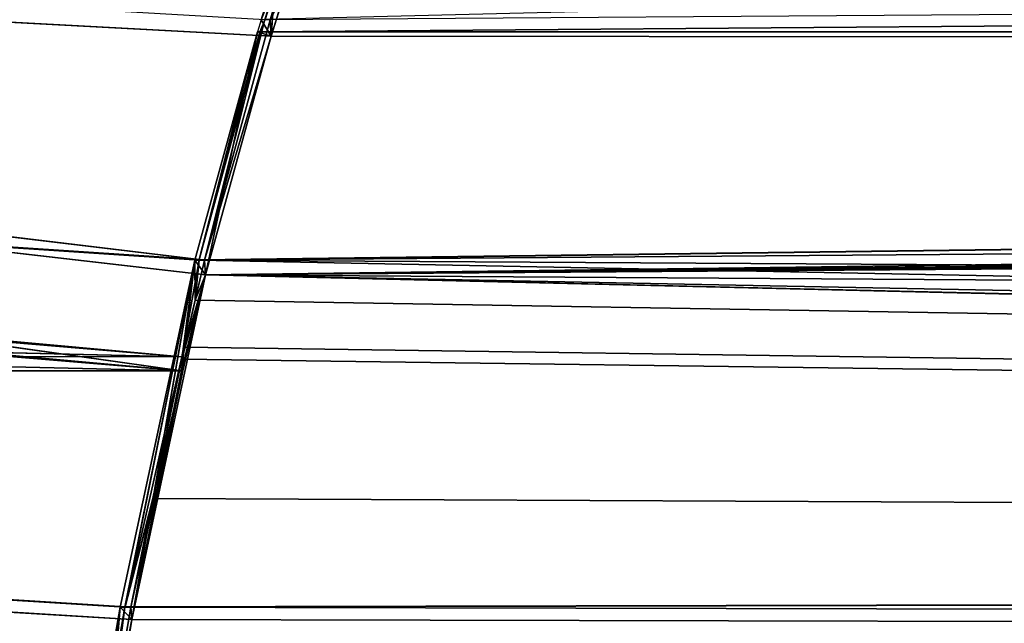
# Model space of a CAD drawing. Units: millimetres. Extents: x -3025 to 3524, y -3025 to 3025.
# Drawn here: x 1099 to 1180, y 120 to 170 of the extents above; entities that cross this region are included whole.
import ezdxf

# ---------------------------------------------------------------- set-up
doc = ezdxf.new("R2010")
doc.units = ezdxf.units.MM
doc.layers.get('0').update_dxf_attribs({"true_color": 0xffffff})
doc.layers.add('teren', color=7, linetype='Continuous', true_color=0x009987)

# ---------------------------------------------------------------- blocks, each defined once
blk = doc.blocks.new('Komponent#22')
for p, q in [((356.671, 415.869, 1631.768), (37.038, 454.173, 1684.135)), ((355.214, 406.755, 1627.73), (36.547, 451.536, 1684.19)), ((357.193, 414.617, 1633.294), (36.547, 451.536, 1684.19)), ((362.548, 434.132, 1649.298), (36.547, 451.536, 1684.19)), ((1833.796, 446.017, 667.606), (361.619, 434.504, 1647.06)), ((362.93, 439.341, 1651.654), (361.726, 435.489, 1648.08)), ((362.471, 435.489, 1647.831), (363.66, 439.341, 1651.409)), ((362.93, 439.341, 1651.654), (362.548, 434.132, 1649.298)), ((356.673, 415.846, 1631.743), (29.572, 437.59, 1667.244)), ((355.243, 407.89, 1626.08), (29.572, 437.59, 1667.244)), ((363.719, 437.902, 1652.799), (362.471, 435.489, 1647.831)), ((362.548, 434.132, 1649.298), (363.719, 437.902, 1652.799)), ((355.243, 407.89, 1626.08), (28.722, 435.489, 1665.322)), ((355.214, 406.755, 1627.73), (29.514, 435.889, 1668.393)), ((357.109, 415.817, 1631.696), (362.471, 435.489, 1647.831)), ((361.726, 435.489, 1648.08), (361.427, 434.504, 1647.19)), ((362.058, 435.491, 1647.859), (361.619, 434.504, 1647.06)), ((362.032, 435.503, 1647.879), (361.726, 435.489, 1648.08)), ((361.726, 435.489, 1648.08), (362.548, 434.132, 1649.298)), ((362.471, 435.489, 1647.831), (362.072, 435.512, 1647.876)), ((362.548, 434.132, 1649.298), (362.471, 435.489, 1647.831)), ((361.427, 434.504, 1647.19), (356.298, 415.817, 1631.967)), ((1794.858, 434.419, 680.233), (356.659, 415.81, 1631.718)), ((361.619, 434.504, 1647.06), (356.671, 415.869, 1631.768)), ((361.427, 434.504, 1647.19), (357.193, 414.617, 1633.294)), ((361.619, 434.504, 1647.06), (361.427, 434.504, 1647.19)), ((361.427, 434.504, 1647.19), (362.548, 434.132, 1649.298)), ((1794.858, 434.419, 680.233), (361.619, 434.504, 1647.06)), ((28.799, 434.132, 1666.789), (355.214, 406.755, 1627.73)), ((362.548, 434.132, 1649.298), (357.109, 415.817, 1631.696)), ((357.193, 414.617, 1633.294), (362.548, 434.132, 1649.298)), ((1795.679, 433.069, 681.458), (362.548, 434.132, 1649.298)), ((1795.679, 433.069, 681.458), (357.193, 414.617, 1633.294)), ((1770.652, 426.822, 688.523), (356.659, 415.81, 1631.718)), ((1771.508, 425.534, 689.792), (357.193, 414.617, 1633.294)), ((21.63, 415.817, 1649.278), (355.243, 407.89, 1626.08)), ((356.298, 415.817, 1631.967), (350.194, 387.413, 1613.847)), ((356.298, 415.817, 1631.967), (351.161, 386.388, 1615.267)), ((356.298, 415.817, 1631.967), (356.659, 415.81, 1631.718)), ((356.298, 415.817, 1631.967), (357.193, 414.617, 1633.294)), ((356.339, 412.545, 1629.378), (357.109, 415.817, 1631.696)), ((356.659, 415.81, 1631.718), (356.339, 412.545, 1629.378)), ((356.673, 415.846, 1631.743), (356.659, 415.81, 1631.718)), ((356.659, 415.81, 1631.718), (1712.83, 407.453, 709.728)), ((356.659, 415.81, 1631.718), (1664.931, 390.03, 728.828)), ((356.671, 415.869, 1631.768), (356.673, 415.846, 1631.743)), ((357.109, 415.817, 1631.696), (356.671, 415.869, 1631.768)), ((357.109, 415.817, 1631.696), (356.673, 415.846, 1631.743)), ((357.193, 414.617, 1633.294), (357.109, 415.817, 1631.696)), ((21.714, 414.617, 1650.875), (355.214, 406.755, 1627.73)), ((351.161, 386.388, 1615.267), (357.193, 414.617, 1633.294)), ((355.214, 406.755, 1627.73), (357.193, 414.617, 1633.294)), ((355.329, 406.755, 1627.724), (357.193, 414.617, 1633.294)), ((357.193, 414.617, 1633.294), (355.478, 408.7, 1626.949)), ((1651.687, 383.64, 736.234), (357.193, 414.617, 1633.294)), ((1711.194, 405.429, 712.084), (357.193, 414.617, 1633.294)), ((1665.901, 389.036, 730.267), (357.193, 414.617, 1633.294)), ((355.243, 407.89, 1626.08), (356.339, 412.545, 1629.378)), ((356.339, 412.545, 1629.378), (355.478, 408.7, 1626.949)), ((355.478, 408.7, 1626.949), (355.243, 407.89, 1626.08)), ((355.478, 408.7, 1626.949), (355.256, 407.718, 1626.329)), ((355.243, 407.89, 1626.08), (19.177, 407.941, 1643.727)), ((350.602, 387.443, 1613.594), (19.177, 407.941, 1643.727)), ((352.888, 396.307, 1618.992), (355.243, 407.89, 1626.08)), ((355.256, 407.718, 1626.329), (352.888, 396.307, 1618.992)), ((355.256, 407.718, 1626.329), (355.243, 407.89, 1626.08)), ((355.329, 406.755, 1627.724), (355.256, 407.718, 1626.329)), ((19.264, 406.806, 1645.372), (355.214, 406.755, 1627.73)), ((19.264, 406.806, 1645.372), (351.161, 386.388, 1615.267)), ((355.329, 406.755, 1627.724), (351.079, 387.413, 1613.551)), ((351.161, 386.388, 1615.267), (355.214, 406.755, 1627.73)), ((351.161, 386.388, 1615.267), (355.329, 406.755, 1627.724)), ((355.329, 406.755, 1627.724), (355.214, 406.755, 1627.73)), ((352.888, 396.307, 1618.992), (350.602, 387.443, 1613.594)), ((351.079, 387.413, 1613.551), (352.888, 396.307, 1618.992)), ((350.59, 387.413, 1613.579), (1664.931, 390.03, 728.828)), ((350.194, 387.413, 1613.847), (348.113, 375.367, 1607.671)), ((350.59, 387.413, 1613.579), (348.528, 375.416, 1607.422)), ((349.024, 375.367, 1607.367), (351.079, 387.413, 1613.551)), ((350.194, 387.413, 1613.847), (349.118, 374.491, 1609.162)), ((350.194, 387.413, 1613.847), (350.59, 387.413, 1613.579)), ((350.194, 387.413, 1613.847), (351.161, 386.388, 1615.267)), ((350.602, 387.443, 1613.594), (350.59, 387.413, 1613.579)), ((350.59, 387.413, 1613.579), (1650.675, 384.579, 734.787)), ((351.079, 387.413, 1613.551), (350.602, 387.443, 1613.594)), ((351.161, 386.388, 1615.267), (351.079, 387.413, 1613.551)), ((351.161, 386.388, 1615.267), (349.024, 375.367, 1607.367)), ((349.118, 374.491, 1609.162), (351.161, 386.388, 1615.267)), ((1651.687, 383.64, 736.234), (351.161, 386.388, 1615.267))]:
    blk.add_line(p, q)
mesh = blk.add_polyface()
corners = [(362.058, 435.491, 1647.859), (363.266, 439.348, 1651.439), (1942.561, 474.301, 636.847), (362.032, 435.503, 1647.879), (361.726, 435.489, 1648.08), (362.93, 439.341, 1651.654)]
mesh.append_faces([[corners[k] for k in face] for face in [(0, 1, 2), (1, 4, 5)]], dxfattribs={"vtx0": -1})
mesh.append_faces([[corners[k] for k in face] for face in [(1, 0, 3), (1, 3, 4)]], dxfattribs={"vtx0": -1, "vtx2": -1})
mesh = blk.add_polyface()
corners = [(29.572, 437.59, 1667.244), (356.671, 415.869, 1631.768), (356.673, 415.846, 1631.743), (37.038, 454.173, 1684.135)]
mesh.append_faces([[corners[k] for k in face] for face in [(0, 1, 2), (1, 0, 3)]], dxfattribs={"vtx0": -1})
mesh = blk.add_polyface()
corners = [(362.032, 435.503, 1647.879), (356.671, 415.869, 1631.768), (37.038, 454.173, 1684.135), (357.109, 415.817, 1631.696), (362.471, 435.489, 1647.831), (362.072, 435.512, 1647.876)]
mesh.append_faces([[corners[k] for k in face] for face in [(0, 1, 2), (4, 0, 5)]], dxfattribs={"vtx0": -1})
mesh.append_faces([[corners[k] for k in face] for face in [(1, 0, 3), (3, 0, 4)]], dxfattribs={"vtx0": -1, "vtx1": -1})
mesh = blk.add_polyface()
corners = [(36.547, 451.536, 1684.19), (29.514, 435.889, 1668.393), (355.214, 406.755, 1627.73)]
mesh.append_faces([[corners[k] for k in face] for face in [(0, 1, 2)]])
mesh = blk.add_polyface()
corners = [(355.214, 406.755, 1627.73), (357.193, 414.617, 1633.294), (36.547, 451.536, 1684.19), (355.329, 406.755, 1627.724)]
mesh.append_faces([[corners[k] for k in face] for face in [(0, 1, 2), (1, 0, 3)]], dxfattribs={"vtx0": -1})
mesh = blk.add_polyface()
corners = [(363.719, 437.902, 1652.799), (36.547, 451.536, 1684.19), (362.548, 434.132, 1649.298)]
mesh.append_faces([[corners[k] for k in face] for face in [(0, 1, 2)]])
mesh = blk.add_polyface()
corners = [(362.548, 434.132, 1649.298), (36.547, 451.536, 1684.19), (357.193, 414.617, 1633.294)]
mesh.append_faces([[corners[k] for k in face] for face in [(0, 1, 2)]])
mesh = blk.add_polyface()
corners = [(361.619, 434.504, 1647.06), (1833.796, 446.017, 667.606), (1794.858, 434.419, 680.233)]
mesh.append_faces([[corners[k] for k in face] for face in [(0, 1, 2)]])
mesh = blk.add_polyface()
corners = [(362.058, 435.491, 1647.859), (1833.796, 446.017, 667.606), (361.619, 434.504, 1647.06)]
mesh.append_faces([[corners[k] for k in face] for face in [(0, 1, 2)]])
mesh = blk.add_polyface()
corners = [(363.719, 437.902, 1652.799), (1795.679, 433.069, 681.458), (1834.572, 444.576, 668.755)]
mesh.append_faces([[corners[k] for k in face] for face in [(0, 1, 2)]])
mesh = blk.add_polyface()
corners = [(362.93, 439.341, 1651.654), (361.726, 435.489, 1648.08), (362.548, 434.132, 1649.298)]
mesh.append_faces([[corners[k] for k in face] for face in [(0, 1, 2)]])
mesh = blk.add_polyface()
corners = [(363.66, 439.341, 1651.409), (363.719, 437.902, 1652.799), (362.471, 435.489, 1647.831)]
mesh.append_faces([[corners[k] for k in face] for face in [(0, 1, 2)]])
mesh = blk.add_polyface()
corners = [(362.93, 439.341, 1651.654), (362.548, 434.132, 1649.298), (363.719, 437.902, 1652.799)]
mesh.append_faces([[corners[k] for k in face] for face in [(0, 1, 2)]])
mesh = blk.add_polyface()
corners = [(355.243, 407.89, 1626.08), (28.722, 435.489, 1665.322), (29.572, 437.59, 1667.244)]
mesh.append_faces([[corners[k] for k in face] for face in [(0, 1, 2)]])
mesh = blk.add_polyface()
corners = [(363.719, 437.902, 1652.799), (362.548, 434.132, 1649.298), (362.471, 435.489, 1647.831)]
mesh.append_faces([[corners[k] for k in face] for face in [(0, 1, 2)]])
mesh = blk.add_polyface()
corners = [(363.719, 437.902, 1652.799), (362.548, 434.132, 1649.298), (1795.679, 433.069, 681.458)]
mesh.append_faces([[corners[k] for k in face] for face in [(0, 1, 2)]])
mesh = blk.add_polyface()
corners = [(355.243, 407.89, 1626.08), (21.63, 415.817, 1649.278), (28.722, 435.489, 1665.322)]
mesh.append_faces([[corners[k] for k in face] for face in [(0, 1, 2)]])
mesh = blk.add_polyface()
corners = [(355.214, 406.755, 1627.73), (29.514, 435.889, 1668.393), (28.799, 434.132, 1666.789)]
mesh.append_faces([[corners[k] for k in face] for face in [(0, 1, 2)]])
mesh = blk.add_polyface()
corners = [(362.471, 435.489, 1647.831), (362.548, 434.132, 1649.298), (357.109, 415.817, 1631.696)]
mesh.append_faces([[corners[k] for k in face] for face in [(0, 1, 2)]])
mesh = blk.add_polyface()
corners = [(361.726, 435.489, 1648.08), (361.427, 434.504, 1647.19), (362.548, 434.132, 1649.298)]
mesh.append_faces([[corners[k] for k in face] for face in [(0, 1, 2)]])
mesh = blk.add_polyface()
corners = [(356.298, 415.817, 1631.967), (356.671, 415.869, 1631.768), (356.659, 415.81, 1631.718), (361.427, 434.504, 1647.19), (361.619, 434.504, 1647.06), (356.673, 415.846, 1631.743)]
mesh.append_faces([[corners[k] for k in face] for face in [(1, 3, 4)]], dxfattribs={"vtx0": -1})
mesh.append_faces([[corners[k] for k in face] for face in [(0, 1, 2)]], dxfattribs={"vtx0": -1, "vtx1": -1})
mesh.append_faces([[corners[k] for k in face] for face in [(1, 0, 3)]], dxfattribs={"vtx0": -1, "vtx2": -1})
mesh.append_faces([[corners[k] for k in face] for face in [(5, 2, 1)]], dxfattribs={"vtx1": -1})
mesh = blk.add_polyface()
corners = [(361.427, 434.504, 1647.19), (356.298, 415.817, 1631.967), (357.193, 414.617, 1633.294)]
mesh.append_faces([[corners[k] for k in face] for face in [(0, 1, 2)]])
mesh = blk.add_polyface()
corners = [(356.659, 415.81, 1631.718), (1794.858, 434.419, 680.233), (1770.652, 426.822, 688.523)]
mesh.append_faces([[corners[k] for k in face] for face in [(0, 1, 2)]])
mesh = blk.add_polyface()
corners = [(361.427, 434.504, 1647.19), (357.193, 414.617, 1633.294), (362.548, 434.132, 1649.298)]
mesh.append_faces([[corners[k] for k in face] for face in [(0, 1, 2)]])
mesh = blk.add_polyface()
corners = [(355.214, 406.755, 1627.73), (28.799, 434.132, 1666.789), (21.714, 414.617, 1650.875)]
mesh.append_faces([[corners[k] for k in face] for face in [(0, 1, 2)]])
mesh = blk.add_polyface()
corners = [(362.548, 434.132, 1649.298), (357.193, 414.617, 1633.294), (357.109, 415.817, 1631.696)]
mesh.append_faces([[corners[k] for k in face] for face in [(0, 1, 2)]])
mesh = blk.add_polyface()
corners = [(362.548, 434.132, 1649.298), (357.193, 414.617, 1633.294), (1795.679, 433.069, 681.458)]
mesh.append_faces([[corners[k] for k in face] for face in [(0, 1, 2)]])
mesh = blk.add_polyface()
corners = [(357.193, 414.617, 1633.294), (1785.654, 429.944, 684.915), (1795.679, 433.069, 681.458), (1777.515, 427.407, 687.721), (1771.508, 425.534, 689.792)]
mesh.append_faces([[corners[k] for k in face] for face in [(0, 1, 2), (3, 0, 4)]], dxfattribs={"vtx0": -1})
mesh.append_faces([[corners[k] for k in face] for face in [(1, 0, 3)]], dxfattribs={"vtx0": -1, "vtx1": -1})
mesh = blk.add_polyface()
corners = [(1770.652, 426.822, 688.523), (1712.83, 407.453, 709.728), (356.659, 415.81, 1631.718)]
mesh.append_faces([[corners[k] for k in face] for face in [(0, 1, 2)]])
mesh = blk.add_polyface()
corners = [(357.193, 414.617, 1633.294), (1769.185, 424.76, 690.65), (1771.508, 425.534, 689.792), (1711.194, 405.429, 712.084), (1751.945, 419.011, 697.021)]
mesh.append_faces([[corners[k] for k in face] for face in [(0, 1, 2), (1, 3, 4)]], dxfattribs={"vtx0": -1})
mesh.append_faces([[corners[k] for k in face] for face in [(1, 0, 3)]], dxfattribs={"vtx0": -1, "vtx2": -1})
mesh = blk.add_polyface()
corners = [(355.243, 407.89, 1626.08), (19.177, 407.941, 1643.727), (21.63, 415.817, 1649.278)]
mesh.append_faces([[corners[k] for k in face] for face in [(0, 1, 2)]])
mesh = blk.add_polyface()
corners = [(356.298, 415.817, 1631.967), (350.59, 387.413, 1613.579), (350.194, 387.413, 1613.847), (350.602, 387.443, 1613.594), (352.888, 396.307, 1618.992), (355.256, 407.718, 1626.329), (355.478, 408.7, 1626.949), (356.339, 412.545, 1629.378), (356.659, 415.81, 1631.718)]
mesh.append_faces([[corners[k] for k in face] for face in [(0, 1, 2), (7, 0, 8)]], dxfattribs={"vtx0": -1})
mesh.append_faces([[corners[k] for k in face] for face in [(1, 0, 3), (3, 0, 4), (4, 0, 5), (5, 0, 6), (6, 0, 7)]], dxfattribs={"vtx0": -1, "vtx1": -1})
mesh = blk.add_polyface()
corners = [(356.298, 415.817, 1631.967), (350.194, 387.413, 1613.847), (351.161, 386.388, 1615.267)]
mesh.append_faces([[corners[k] for k in face] for face in [(0, 1, 2)]])
mesh = blk.add_polyface()
corners = [(356.659, 415.81, 1631.718), (357.109, 415.817, 1631.696), (356.339, 412.545, 1629.378), (356.673, 415.846, 1631.743)]
mesh.append_faces([[corners[k] for k in face] for face in [(0, 1, 2), (1, 0, 3)]], dxfattribs={"vtx0": -1})
mesh = blk.add_polyface()
corners = [(1712.83, 407.453, 709.728), (1664.931, 390.03, 728.828), (356.659, 415.81, 1631.718)]
mesh.append_faces([[corners[k] for k in face] for face in [(0, 1, 2)]])
mesh = blk.add_polyface()
corners = [(355.214, 406.755, 1627.73), (21.714, 414.617, 1650.875), (19.264, 406.806, 1645.372)]
mesh.append_faces([[corners[k] for k in face] for face in [(0, 1, 2)]])
mesh = blk.add_polyface()
corners = [(357.193, 414.617, 1633.294), (355.214, 406.755, 1627.73), (351.161, 386.388, 1615.267)]
mesh.append_faces([[corners[k] for k in face] for face in [(0, 1, 2)]])
mesh = blk.add_polyface()
corners = [(1651.687, 383.64, 736.234), (357.193, 414.617, 1633.294), (351.161, 386.388, 1615.267)]
mesh.append_faces([[corners[k] for k in face] for face in [(0, 1, 2)]])
mesh = blk.add_polyface()
corners = [(355.256, 407.718, 1626.329), (357.193, 414.617, 1633.294), (355.329, 406.755, 1627.724), (355.478, 408.7, 1626.949)]
mesh.append_faces([[corners[k] for k in face] for face in [(0, 1, 2), (1, 0, 3)]], dxfattribs={"vtx0": -1})
mesh = blk.add_polyface()
corners = [(357.193, 414.617, 1633.294), (1651.813, 383.689, 736.181), (1665.901, 389.036, 730.267), (1651.687, 383.64, 736.234), (1651.779, 383.674, 736.196), (1651.863, 383.706, 736.16)]
mesh.append_faces([[corners[k] for k in face] for face in [(1, 3, 4), (2, 1, 5)]], dxfattribs={"vtx0": -1})
mesh.append_faces([[corners[k] for k in face] for face in [(0, 1, 2)]], dxfattribs={"vtx0": -1, "vtx1": -1})
mesh.append_faces([[corners[k] for k in face] for face in [(1, 0, 3)]], dxfattribs={"vtx0": -1, "vtx2": -1})
mesh = blk.add_polyface()
corners = [(1711.194, 405.429, 712.084), (357.193, 414.617, 1633.294), (1665.901, 389.036, 730.267)]
mesh.append_faces([[corners[k] for k in face] for face in [(0, 1, 2)]])
mesh = blk.add_polyface()
corners = [(356.339, 412.545, 1629.378), (355.478, 408.7, 1626.949), (355.243, 407.89, 1626.08)]
mesh.append_faces([[corners[k] for k in face] for face in [(0, 1, 2)]])
mesh = blk.add_polyface()
corners = [(19.177, 407.941, 1643.727), (348.528, 375.383, 1607.401), (13.266, 385.784, 1630.354), (348.528, 375.416, 1607.422)]
mesh.append_faces([[corners[k] for k in face] for face in [(0, 1, 2), (1, 0, 3)]], dxfattribs={"vtx0": -1})
mesh = blk.add_polyface()
corners = [(355.243, 407.89, 1626.08), (350.602, 387.443, 1613.594), (19.177, 407.941, 1643.727), (352.888, 396.307, 1618.992)]
mesh.append_faces([[corners[k] for k in face] for face in [(0, 1, 2), (1, 0, 3)]], dxfattribs={"vtx0": -1})
mesh = blk.add_polyface()
corners = [(355.243, 407.89, 1626.08), (355.256, 407.718, 1626.329), (352.888, 396.307, 1618.992)]
mesh.append_faces([[corners[k] for k in face] for face in [(0, 1, 2)]])
mesh = blk.add_polyface()
corners = [(349.118, 374.491, 1609.162), (19.264, 406.806, 1645.372), (13.27, 384.456, 1631.91)]
mesh.append_faces([[corners[k] for k in face] for face in [(0, 1, 2)]])
mesh = blk.add_polyface()
corners = [(355.214, 406.755, 1627.73), (19.264, 406.806, 1645.372), (351.161, 386.388, 1615.267)]
mesh.append_faces([[corners[k] for k in face] for face in [(0, 1, 2)]])
mesh = blk.add_polyface()
corners = [(351.161, 386.388, 1615.267), (19.264, 406.806, 1645.372), (349.118, 374.491, 1609.162)]
mesh.append_faces([[corners[k] for k in face] for face in [(0, 1, 2)]])
mesh = blk.add_polyface()
corners = [(355.329, 406.755, 1627.724), (351.161, 386.388, 1615.267), (351.079, 387.413, 1613.551)]
mesh.append_faces([[corners[k] for k in face] for face in [(0, 1, 2)]])
mesh = blk.add_polyface()
corners = [(1664.931, 390.03, 728.828), (1650.675, 384.579, 734.787), (350.59, 387.413, 1613.579)]
mesh.append_faces([[corners[k] for k in face] for face in [(0, 1, 2)]])
mesh = blk.add_polyface()
corners = [(348.113, 375.367, 1607.671), (348.528, 375.416, 1607.422), (348.528, 375.383, 1607.401), (350.194, 387.413, 1613.847), (350.59, 387.413, 1613.579)]
mesh.append_faces([[corners[k] for k in face] for face in [(0, 1, 2), (1, 3, 4)]], dxfattribs={"vtx0": -1})
mesh.append_faces([[corners[k] for k in face] for face in [(1, 0, 3)]], dxfattribs={"vtx0": -1, "vtx2": -1})
mesh = blk.add_polyface()
corners = [(350.194, 387.413, 1613.847), (348.113, 375.367, 1607.671), (349.118, 374.491, 1609.162)]
mesh.append_faces([[corners[k] for k in face] for face in [(0, 1, 2)]])
mesh = blk.add_polyface()
corners = [(350.59, 387.413, 1613.579), (349.024, 375.367, 1607.367), (348.528, 375.416, 1607.422), (351.079, 387.413, 1613.551), (350.602, 387.443, 1613.594)]
mesh.append_faces([[corners[k] for k in face] for face in [(0, 1, 2), (3, 0, 4)]], dxfattribs={"vtx0": -1})
mesh.append_faces([[corners[k] for k in face] for face in [(1, 0, 3)]], dxfattribs={"vtx0": -1, "vtx1": -1})
mesh = blk.add_polyface()
corners = [(351.079, 387.413, 1613.551), (351.161, 386.388, 1615.267), (349.024, 375.367, 1607.367)]
mesh.append_faces([[corners[k] for k in face] for face in [(0, 1, 2)]])
mesh = blk.add_polyface()
corners = [(350.194, 387.413, 1613.847), (349.118, 374.491, 1609.162), (351.161, 386.388, 1615.267)]
mesh.append_faces([[corners[k] for k in face] for face in [(0, 1, 2)]])
mesh = blk.add_polyface()
corners = [(351.161, 386.388, 1615.267), (349.118, 374.491, 1609.162), (349.024, 375.367, 1607.367)]
mesh.append_faces([[corners[k] for k in face] for face in [(0, 1, 2)]])
mesh = blk.add_polyface()
corners = [(1651.687, 383.64, 736.234), (351.161, 386.388, 1615.267), (349.118, 374.491, 1609.162)]
mesh.append_faces([[corners[k] for k in face] for face in [(0, 1, 2)]])
blk = doc.blocks.new('Grupa#1')
at = {"color": 87, "true_color": 0x556b2f}
mesh = blk.add_polyface(dxfattribs=at)
corners = [(1111.839, 0, 2065.807), (2651.578, 710.488, 964.148), (1073.954, 287.765, 2065.807), (2745.116, 0, 964.148)]
mesh.append_faces([[corners[k] for k in face] for face in [(0, 1, 2), (1, 0, 3)]], dxfattribs={"vtx0": -1, "color": 87})
mesh = blk.add_polyface(dxfattribs=at)
corners = [(1077.074, 0, 2084.552), (1073.954, 287.765, 2065.807), (1040.373, 278.767, 2084.552), (1111.839, 0, 2065.807)]
mesh.append_faces([[corners[k] for k in face] for face in [(0, 1, 2), (1, 0, 3)]], dxfattribs={"vtx0": -1, "color": 87})

msp = doc.modelspace()

# ---------------------------------------------------------------- linework, layer by layer
for p, q in [((1112.721, 142.074, 876.08), (787.05, 171.774, 917.244)), ((1114.151, 150.029, 881.743), (787.05, 171.774, 917.244)), ((2552.336, 168.602, -69.768), (1114.137, 149.993, 881.718)), ((1119.097, 168.687, 897.06), (1114.149, 150.052, 881.767)), ((2552.336, 168.602, -69.768), (1119.097, 168.687, 897.06)), ((1113.776, 150, 881.967), (1108.639, 120.571, 865.267)), ((1113.776, 150, 881.967), (1114.671, 148.8, 883.294)), ((1113.817, 146.729, 879.378), (1114.587, 150, 881.696)), ((1114.137, 149.993, 881.718), (1113.817, 146.729, 879.378)), ((1114.151, 150.029, 881.743), (1114.137, 149.993, 881.718)), ((1114.137, 149.993, 881.718), (2422.409, 124.213, -21.173)), ((1114.149, 150.052, 881.767), (1114.151, 150.029, 881.743)), ((1114.671, 148.8, 883.294), (1114.587, 150, 881.696)), ((1112.692, 140.938, 877.73), (1114.671, 148.8, 883.294)), ((1114.671, 148.8, 883.294), (1112.956, 142.883, 876.948)), ((1112.721, 142.074, 876.08), (1113.817, 146.729, 879.378)), ((1113.817, 146.729, 879.378), (1112.956, 142.883, 876.948)), ((1112.956, 142.883, 876.948), (1112.734, 141.901, 876.329)), ((1108.08, 121.626, 863.594), (776.655, 142.124, 893.727)), ((1112.734, 141.901, 876.329), (1110.365, 130.49, 868.992)), ((1112.807, 140.938, 877.724), (1112.734, 141.901, 876.329)), ((1112.807, 140.938, 877.724), (1108.557, 121.597, 863.551)), ((1108.639, 120.571, 865.267), (1112.692, 140.938, 877.73)), ((1108.639, 120.571, 865.267), (1112.807, 140.938, 877.724)), ((1112.807, 140.938, 877.724), (1112.692, 140.938, 877.73)), ((1110.365, 130.49, 868.992), (1108.08, 121.626, 863.594)), ((1108.557, 121.597, 863.551), (1110.365, 130.49, 868.992)), ((1108.068, 121.596, 863.579), (2422.409, 124.213, -21.173)), ((1108.068, 121.596, 863.579), (1106.006, 109.6, 857.421)), ((1108.08, 121.626, 863.594), (1108.068, 121.596, 863.579)), ((1108.068, 121.596, 863.579), (2408.153, 118.762, -15.213)), ((1108.557, 121.597, 863.551), (1108.08, 121.626, 863.594))]:
    msp.add_line(p, q)

# ---------------------------------------------------------------- block references
msp.add_blockref('Komponent#22', (757.478, -265.817, -750))
at = {"layer": 'teren'}
msp.add_blockref('Grupa#1', (0, 0, -1300), dxfattribs=at)

# ---------------------------------------------------------------- meshes
mesh = msp.add_polyface()
corners = [(787.05, 171.774, 917.244), (1114.137, 149.993, 881.718), (1112.721, 142.074, 876.08), (1114.151, 150.029, 881.743), (1113.817, 146.729, 879.378)]
mesh.append_faces([[corners[k] for k in face] for face in [(1, 0, 3), (2, 1, 4)]], dxfattribs={"vtx0": -1})
mesh.append_faces([[corners[k] for k in face] for face in [(0, 1, 2)]], dxfattribs={"vtx0": -1, "vtx1": -1})
mesh = msp.add_polyface()
corners = [(1119.097, 168.687, 897.06), (1114.151, 150.029, 881.743), (1114.149, 150.052, 881.767), (2552.336, 168.602, -69.768), (1114.137, 149.993, 881.718)]
mesh.append_faces([[corners[k] for k in face] for face in [(0, 1, 2), (1, 3, 4)]], dxfattribs={"vtx0": -1})
mesh.append_faces([[corners[k] for k in face] for face in [(3, 1, 0)]], dxfattribs={"vtx0": -1, "vtx1": -1})
mesh = msp.add_polyface()
corners = [(1108.08, 121.626, 863.594), (2422.409, 124.213, -21.173), (1108.068, 121.596, 863.579), (1110.365, 130.49, 868.992), (1112.734, 141.901, 876.329), (1112.956, 142.883, 876.948), (1113.817, 146.729, 879.378), (1114.137, 149.993, 881.718)]
mesh.append_faces([[corners[k] for k in face] for face in [(0, 1, 2), (1, 6, 7)]], dxfattribs={"vtx0": -1})
mesh.append_faces([[corners[k] for k in face] for face in [(1, 0, 3), (1, 3, 4), (1, 4, 5), (1, 5, 6)]], dxfattribs={"vtx0": -1, "vtx2": -1})
mesh = msp.add_polyface()
corners = [(1112.692, 140.938, 877.73), (1113.776, 150, 881.967), (1108.639, 120.571, 865.267), (1114.671, 148.8, 883.294)]
mesh.append_faces([[corners[k] for k in face] for face in [(0, 1, 2), (1, 0, 3)]], dxfattribs={"vtx0": -1})
mesh = msp.add_polyface()
corners = [(1113.817, 146.729, 879.378), (1114.671, 148.8, 883.294), (1112.956, 142.883, 876.948), (1114.587, 150, 881.696)]
mesh.append_faces([[corners[k] for k in face] for face in [(0, 1, 2), (1, 0, 3)]], dxfattribs={"vtx0": -1})
mesh = msp.add_polyface()
corners = [(776.655, 142.124, 893.727), (1108.068, 121.596, 863.579), (1106.006, 109.6, 857.421), (1108.08, 121.626, 863.594)]
mesh.append_faces([[corners[k] for k in face] for face in [(0, 1, 2), (1, 0, 3)]], dxfattribs={"vtx0": -1})
mesh = msp.add_polyface()
corners = [(1110.365, 130.49, 868.992), (1112.807, 140.938, 877.724), (1108.557, 121.597, 863.551), (1112.734, 141.901, 876.329)]
mesh.append_faces([[corners[k] for k in face] for face in [(0, 1, 2), (1, 0, 3)]], dxfattribs={"vtx0": -1})
mesh = msp.add_polyface()
corners = [(1112.807, 140.938, 877.724), (1112.692, 140.938, 877.73), (1108.639, 120.571, 865.267)]
mesh.append_faces([[corners[k] for k in face] for face in [(0, 1, 2)]])
mesh = msp.add_polyface()
corners = [(1110.365, 130.49, 868.992), (1108.557, 121.597, 863.551), (1108.08, 121.626, 863.594)]
mesh.append_faces([[corners[k] for k in face] for face in [(0, 1, 2)]])
mesh = msp.add_polyface()
corners = [(1106.006, 109.6, 857.421), (2408.153, 118.762, -15.213), (1106.006, 109.566, 857.401), (1108.068, 121.596, 863.579)]
mesh.append_faces([[corners[k] for k in face] for face in [(0, 1, 2), (1, 0, 3)]], dxfattribs={"vtx0": -1})

doc.saveas('drawing.dxf')
